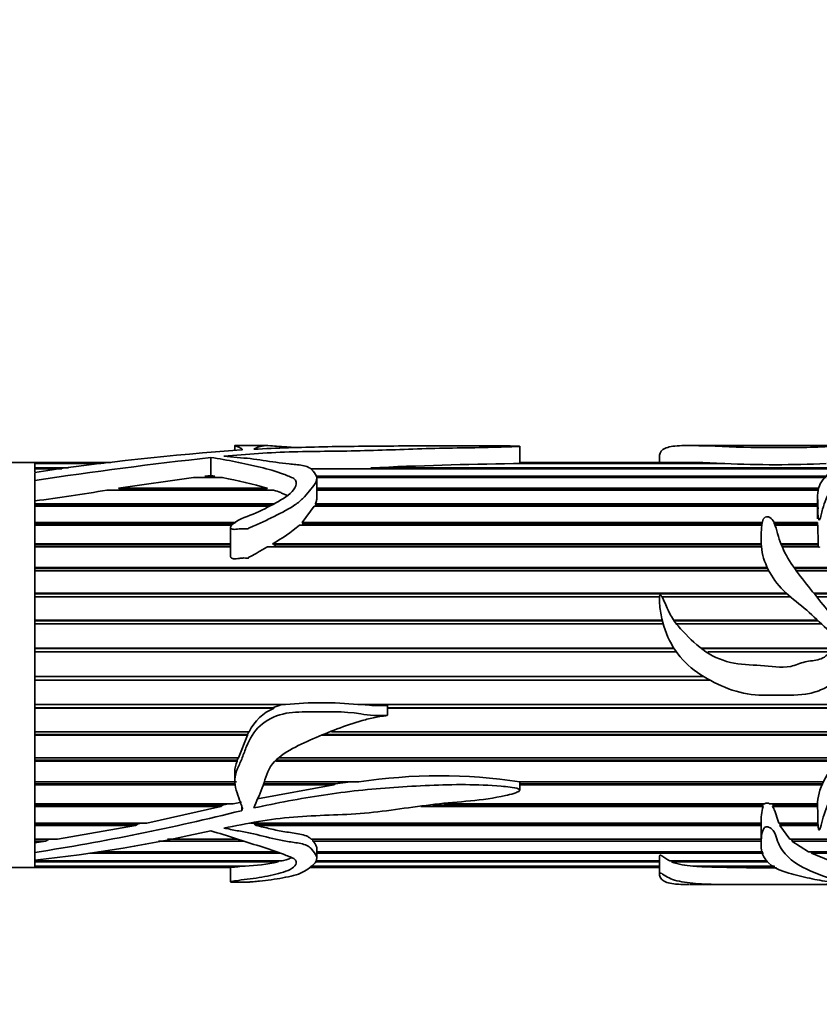
# Model space of a CAD drawing. Units: millimetres. Extents: x 0 to 1387, y 0 to 1575.
# Drawn here: x 781 to 828, y 1400 to 1458 of the extents above; entities that cross this region are included whole.
import ezdxf
from ezdxf import colors
from ezdxf.entities.mleader import LeaderData, LeaderLine
from ezdxf.math import Vec2, Vec3

# ---------------------------------------------------------------- set-up
doc = ezdxf.new("R2010")
doc.units = ezdxf.units.MM
doc.layers.add('DV4_Défaut', color=7, linetype='Continuous')
doc.layers.add('Défaut', color=7, linetype='Continuous')

# ---------------------------------------------------------------- blocks, each defined once
blk = doc.blocks.new('_DOT')
at = {"color": 0}
blk.add_line((0, 0), (-1, 0), dxfattribs=at)
at = {"color": 0, "const_width": 0.333}
blk.add_lwpolyline([(-0.1665, 0, 1), (0.1665, 0, 1)], format="xyb", close=True, dxfattribs=at)
blk = doc.blocks.new('SE3')
at = {"layer": 'DV4_Défaut', "color": 7, "linetype": 'Continuous', "lineweight": 35}
for p, q in [((793.892, 1432.854), (793.892, 1432.563)), ((795.812, 1432.862), (793.961, 1432.862)), ((810.762, 1431.813), (810.762, 1432.817)), ((824.498, 1432.862), (820.795, 1432.862)), ((830.989, 1432.862), (824.498, 1432.862)), ((792.467, 1432.149), (792.467, 1431.086)), ((819.032, 1432.261), (819.032, 1431.862)), ((782.064, 1431.862), (748.064, 1431.862)), ((782.064, 1431.862), (782.064, 1431.812)), ((786.563, 1431.862), (782.064, 1431.862)), ((782.064, 1431.331), (782.064, 1431.862)), ((782.064, 1431.812), (786.146, 1431.812)), ((782.064, 1431.812), (782.064, 1431.789)), ((782.064, 1431.789), (782.064, 1431.543)), ((785.961, 1431.789), (782.064, 1431.789)), ((782.064, 1431.543), (784.052, 1431.543)), ((782.064, 1431.543), (782.064, 1431.49)), ((801.954, 1431.543), (829.638, 1431.543)), ((802.048, 1431.49), (801.954, 1431.543)), ((822.903, 1431.789), (810.397, 1431.789)), ((810.76, 1431.812), (822.415, 1431.812)), ((810.76, 1431.789), (810.76, 1431.812)), ((820.82, 1431.862), (810.762, 1431.862)), ((822.415, 1431.812), (822.41, 1431.789)), ((782.064, 1431.49), (782.064, 1431.293)), ((783.663, 1431.49), (782.064, 1431.49)), ((782.064, 1431.272), (782.064, 1430.793)), ((787.016, 1430.332), (791.446, 1430.964)), ((793.175, 1430.964), (791.446, 1430.964)), ((792.126, 1431.046), (792.467, 1431.086)), ((792.126, 1431.046), (792.714, 1431.046)), ((792.236, 1430.964), (792.126, 1431.046)), ((792.467, 1431.086), (792.714, 1431.046)), ((792.714, 1431.046), (792.635, 1430.964)), ((798.697, 1431.046), (828.982, 1431.046)), ((828.905, 1430.964), (798.723, 1430.964)), ((829.535, 1431.49), (799.362, 1431.49)), ((782.064, 1430.793), (782.064, 1429.582)), ((782.064, 1430.119), (782.064, 1430.793)), ((798.746, 1429.717), (798.746, 1430.912)), ((796.187, 1430.222), (786.323, 1430.222)), ((787.016, 1430.332), (795.838, 1430.332)), ((787.225, 1430.23), (787.016, 1430.332)), ((787.177, 1430.222), (787.225, 1430.23)), ((787.225, 1430.23), (795.726, 1430.23)), ((795.838, 1430.332), (795.726, 1430.23)), ((795.726, 1430.23), (795.751, 1430.222)), ((798.746, 1430.332), (828.475, 1430.332)), ((798.746, 1430.23), (828.444, 1430.23)), ((828.441, 1430.222), (798.746, 1430.222)), ((828.391, 1429.854), (828.391, 1428.51)), ((782.064, 1429.582), (782.064, 1429.415)), ((782.064, 1408.822), (782.064, 1429.582)), ((782.064, 1429.415), (796.2, 1429.415)), ((782.064, 1429.415), (782.064, 1429.322)), ((782.064, 1429.322), (796.027, 1429.322)), ((782.064, 1429.279), (782.064, 1428.311)), ((795.948, 1429.279), (782.064, 1429.279)), ((797.877, 1428.311), (798.592, 1429.279)), ((828.391, 1429.279), (798.592, 1429.279)), ((798.666, 1429.415), (828.391, 1429.415)), ((798.691, 1429.322), (798.666, 1429.415)), ((798.67, 1429.279), (798.691, 1429.322)), ((798.691, 1429.322), (828.391, 1429.322)), ((782.064, 1428.311), (793.952, 1428.311)), ((782.064, 1428.311), (782.064, 1428.229)), ((782.064, 1428.229), (793.824, 1428.229)), ((782.064, 1428.152), (782.064, 1427.043)), ((793.722, 1428.152), (782.064, 1428.152)), ((793.643, 1428.015), (793.643, 1426.302)), ((825.096, 1428.152), (797.721, 1428.152)), ((797.877, 1428.311), (825.125, 1428.311)), ((797.95, 1428.229), (797.877, 1428.311)), ((797.883, 1428.152), (797.95, 1428.229)), ((797.95, 1428.229), (825.108, 1428.229)), ((825.809, 1428.311), (828.397, 1428.311)), ((825.846, 1428.229), (828.393, 1428.229)), ((828.406, 1428.152), (825.876, 1428.152)), ((828.397, 1428.311), (828.393, 1428.229)), ((828.393, 1428.229), (828.397, 1428.152)), ((828.406, 1428.152), (828.434, 1427.043)), ((782.064, 1427.043), (793.643, 1427.043)), ((782.064, 1427.043), (782.064, 1426.973)), ((782.064, 1426.973), (793.643, 1426.973)), ((782.064, 1426.864), (782.064, 1425.635)), ((793.643, 1426.864), (782.064, 1426.864)), ((825.071, 1426.864), (795.828, 1426.864)), ((796.125, 1427.043), (825.058, 1427.043)), ((796.335, 1426.973), (796.125, 1427.043)), ((796.16, 1426.864), (796.335, 1426.973)), ((796.335, 1426.973), (825.062, 1426.973)), ((826.223, 1427.043), (828.434, 1427.043)), ((826.251, 1426.973), (828.423, 1426.973)), ((828.468, 1426.864), (826.297, 1426.864)), ((828.434, 1427.043), (828.423, 1426.973)), ((828.423, 1426.973), (828.434, 1426.864)), ((782.064, 1425.635), (825.413, 1425.635)), ((782.064, 1425.635), (782.064, 1425.579)), ((782.064, 1425.579), (825.439, 1425.579)), ((782.064, 1425.439), (782.064, 1424.114)), ((825.511, 1425.439), (782.064, 1425.439)), ((826.994, 1425.635), (835.962, 1425.635)), ((827.033, 1425.579), (835.968, 1425.579)), ((835.977, 1425.439), (827.132, 1425.439)), ((782.064, 1424.114), (826.542, 1424.114)), ((782.064, 1424.114), (782.064, 1424.074)), ((782.064, 1424.074), (826.586, 1424.074)), ((828.178, 1424.114), (835.665, 1424.114)), ((828.211, 1424.074), (835.638, 1424.074)), ((782.064, 1423.906), (782.064, 1422.511)), ((819.038, 1423.906), (782.064, 1423.906)), ((826.777, 1423.906), (819.174, 1423.906)), ((835.506, 1423.906), (828.346, 1423.906)), ((782.064, 1422.511), (819.196, 1422.511)), ((782.064, 1422.511), (782.064, 1422.487)), ((782.064, 1422.487), (819.202, 1422.487)), ((782.064, 1422.295), (782.064, 1420.857)), ((819.252, 1422.295), (782.064, 1422.295)), ((819.873, 1422.511), (828.399, 1422.511)), ((819.889, 1422.487), (828.425, 1422.487)), ((828.631, 1422.295), (820.033, 1422.295)), ((782.064, 1420.857), (819.886, 1420.857)), ((782.064, 1420.857), (782.064, 1420.849)), ((782.064, 1420.849), (819.892, 1420.849)), ((782.064, 1420.636), (782.064, 1419.183)), ((820.035, 1420.636), (782.064, 1420.636)), ((821.489, 1420.857), (829.577, 1420.857)), ((821.5, 1420.849), (829.558, 1420.849)), ((829.149, 1420.636), (821.904, 1420.636)), ((782.064, 1419.183), (821.644, 1419.183)), ((782.064, 1418.97), (822.017, 1418.97)), ((782.064, 1418.97), (782.064, 1418.962)), ((782.064, 1418.962), (782.064, 1417.522)), ((822.032, 1418.962), (782.064, 1418.962)), ((782.064, 1417.522), (796.9, 1417.522)), ((796.671, 1417.522), (796.134, 1417.33)), ((801.18, 1417.522), (832.365, 1417.522)), ((782.064, 1417.33), (796.134, 1417.33)), ((782.064, 1417.33), (782.064, 1417.305)), ((782.064, 1417.305), (782.064, 1415.907)), ((796.218, 1417.305), (782.064, 1417.305)), ((796.134, 1417.33), (796.218, 1417.305)), ((802.927, 1416.883), (802.927, 1417.47)), ((802.927, 1417.33), (832.286, 1417.33)), ((832.275, 1417.305), (802.927, 1417.305)), ((782.064, 1415.907), (794.75, 1415.907)), ((794.722, 1415.907), (794.645, 1415.739)), ((799.614, 1415.907), (831.331, 1415.907)), ((782.064, 1415.739), (794.645, 1415.739)), ((782.064, 1415.739), (782.064, 1415.698)), ((782.064, 1415.698), (782.064, 1414.368)), ((794.654, 1415.698), (782.064, 1415.698)), ((794.654, 1415.698), (794.122, 1414.368)), ((794.645, 1415.739), (794.654, 1415.698)), ((831.136, 1415.698), (799.056, 1415.698)), ((799.165, 1415.739), (831.175, 1415.739)), ((782.064, 1414.368), (794.122, 1414.368)), ((782.064, 1414.228), (794.036, 1414.228)), ((782.064, 1414.228), (782.064, 1414.172)), ((782.064, 1414.172), (782.064, 1412.937)), ((794.037, 1414.172), (782.064, 1414.172)), ((794.096, 1414.368), (794.036, 1414.228)), ((794.036, 1414.228), (794.037, 1414.172)), ((829.562, 1414.172), (796.318, 1414.172)), ((796.371, 1414.228), (829.606, 1414.228)), ((796.505, 1414.368), (829.721, 1414.368)), ((793.892, 1413.52), (793.892, 1413.019)), ((782.064, 1412.937), (793.986, 1412.937)), ((795.642, 1412.937), (801.233, 1412.937)), ((800.752, 1412.937), (799.837, 1412.827)), ((810.76, 1412.937), (828.728, 1412.937)), ((810.762, 1412.448), (810.762, 1412.949)), ((782.064, 1412.827), (793.918, 1412.827)), ((782.064, 1412.827), (782.064, 1412.757)), ((782.064, 1412.757), (782.064, 1411.641)), ((793.931, 1412.757), (782.064, 1412.757)), ((799.763, 1412.757), (795.242, 1411.947)), ((799.763, 1412.757), (795.569, 1412.757)), ((795.597, 1412.827), (799.837, 1412.827)), ((799.837, 1412.827), (799.763, 1412.757)), ((810.762, 1412.827), (828.676, 1412.827)), ((828.645, 1412.757), (810.762, 1412.757)), ((794.281, 1411.748), (793.79, 1411.641)), ((782.064, 1411.641), (793.79, 1411.641)), ((782.064, 1411.563), (793.165, 1411.563)), ((782.064, 1411.563), (782.064, 1411.48)), ((782.064, 1411.48), (782.064, 1410.504)), ((793.07, 1411.48), (782.064, 1411.48)), ((793.07, 1411.48), (788.681, 1410.504)), ((793.165, 1411.563), (793.07, 1411.48)), ((793.516, 1411.641), (793.165, 1411.563)), ((825.167, 1411.48), (804.907, 1411.48)), ((805.622, 1411.563), (825.138, 1411.563)), ((806.293, 1411.641), (825.268, 1411.641)), ((825.168, 1411.641), (825.138, 1411.563)), ((825.138, 1411.563), (825.167, 1411.48)), ((825.555, 1411.641), (828.392, 1411.641)), ((825.781, 1411.563), (825.727, 1411.641)), ((825.727, 1411.48), (825.781, 1411.563)), ((828.392, 1411.48), (825.727, 1411.48)), ((825.781, 1411.563), (828.391, 1411.563)), ((782.064, 1410.504), (788.681, 1410.504)), ((782.064, 1410.461), (788.165, 1410.461)), ((782.064, 1410.461), (782.064, 1410.367)), ((782.064, 1410.367), (782.064, 1409.55)), ((788.021, 1410.367), (782.064, 1410.367)), ((788.021, 1410.367), (783.399, 1409.55)), ((788.165, 1410.461), (788.021, 1410.367)), ((788.374, 1410.504), (788.165, 1410.461)), ((794.832, 1410.504), (825.051, 1410.504)), ((795.034, 1410.461), (825.051, 1410.461)), ((795.153, 1410.367), (795.034, 1410.461)), ((825.051, 1410.367), (795.153, 1410.367)), ((825.051, 1410.504), (825.051, 1409.248)), ((826.104, 1410.504), (828.416, 1410.504)), ((826.164, 1410.367), (826.191, 1410.461)), ((826.756, 1409.55), (826.164, 1410.367)), ((828.422, 1410.367), (826.164, 1410.367)), ((826.191, 1410.461), (826.171, 1410.504)), ((826.191, 1410.461), (828.417, 1410.461)), ((782.064, 1409.55), (783.399, 1409.55)), ((782.064, 1409.541), (782.909, 1409.541)), ((782.064, 1409.541), (782.064, 1409.438)), ((782.064, 1409.438), (782.064, 1409.339)), ((782.691, 1409.438), (782.064, 1409.438)), ((782.691, 1409.438), (782.064, 1409.339)), ((782.909, 1409.541), (782.691, 1409.438)), ((782.964, 1409.55), (782.909, 1409.541)), ((794.397, 1409.438), (789.38, 1409.438)), ((789.907, 1409.541), (794.067, 1409.541)), ((789.951, 1409.55), (794.04, 1409.55)), ((798.417, 1409.55), (825.051, 1409.55)), ((798.487, 1409.541), (825.051, 1409.541)), ((798.515, 1409.438), (798.487, 1409.541)), ((825.051, 1409.438), (798.515, 1409.438)), ((826.756, 1409.55), (834.807, 1409.55)), ((826.878, 1409.438), (826.918, 1409.541)), ((834.976, 1409.438), (826.878, 1409.438)), ((827.861, 1408.796), (826.878, 1409.438)), ((826.918, 1409.541), (826.908, 1409.55)), ((826.918, 1409.541), (834.82, 1409.541)), ((782.064, 1408.762), (782.064, 1409.339)), ((782.064, 1408.762), (782.064, 1408.302)), ((785.833, 1408.796), (796.373, 1408.796)), ((798.746, 1408.408), (798.746, 1409.006)), ((798.746, 1408.796), (825.147, 1408.796)), ((827.861, 1408.796), (835.585, 1408.796)), ((828.028, 1408.712), (828.056, 1408.796)), ((782.064, 1408.318), (782.064, 1408.258)), ((782.064, 1407.862), (782.064, 1408.318)), ((782.064, 1408.258), (796.704, 1408.258)), ((782.064, 1408.203), (782.064, 1407.945)), ((796.457, 1408.203), (782.064, 1408.203)), ((796.598, 1408.712), (785.315, 1408.712)), ((796.523, 1408.258), (796.457, 1408.203)), ((819.032, 1408.203), (798.661, 1408.203)), ((798.686, 1408.258), (819.032, 1408.258)), ((825.189, 1408.712), (798.746, 1408.712)), ((819.032, 1408.514), (819.032, 1407.463)), ((819.641, 1408.258), (825.416, 1408.258)), ((819.756, 1408.203), (819.763, 1408.258)), ((825.443, 1408.203), (819.756, 1408.203)), ((835.767, 1408.712), (828.028, 1408.712)), ((829.146, 1408.258), (828.028, 1408.712)), ((772.064, 1407.862), (782.064, 1407.862)), ((782.064, 1407.945), (794.499, 1407.945)), ((782.064, 1407.945), (782.064, 1407.921)), ((782.064, 1407.921), (782.064, 1407.862)), ((794.171, 1407.921), (782.064, 1407.921)), ((782.064, 1407.862), (793.643, 1407.862)), ((793.643, 1407.873), (793.643, 1407.016)), ((794.218, 1407.945), (794.171, 1407.921)), ((798.313, 1407.862), (819.032, 1407.862)), ((819.032, 1407.921), (798.383, 1407.921)), ((798.411, 1407.945), (819.032, 1407.945)), ((821.001, 1407.945), (825.82, 1407.945)), ((821.248, 1407.921), (821.251, 1407.945)), ((825.86, 1407.921), (821.248, 1407.921)), ((820.807, 1406.862), (824.498, 1406.862)), ((824.498, 1406.862), (830.969, 1406.862))]:
    blk.add_line(p, q, dxfattribs=at)
at = {"layer": 'DV4_Défaut', "color": 7, "linetype": 'Continuous', "lineweight": 18}
blk.add_line((794.281, 1411.237), (794.281, 1411.554), dxfattribs=at)
at = {"layer": 'DV4_Défaut', "color": 7, "linetype": 'Continuous', "lineweight": 35}
for centre, radius, start, end in [((805.032, 1276.542), 156.426, 93.94109, 98.44335), ((819.987, 1180.534), 253.115, 96.24189, 98.61675), ((814.306, 1153.318), 278.499, 90.80412, 92.54203), ((820.717, 1401.111), 30.748, 86.83418, 89.8895), ((825.905, 1500.028), 68.305, 267.48114, 272.51886), ((787.176, 1399.76), 31.775, 74.18248, 79.11752), ((799.414, 1371.734), 59.756, 90.04974, 90.97523), ((769.675, 1526.48), 97.687, 277.28626, 279.81255), ((791.613, 1435.233), 9.351, 298.85029, 310.77711), ((799.04, 1396.707), 20.924, 84.1306, 95.8694), ((797.264, 1414.737), 2.773, 112.16888, 155.04418), ((795.584, 1413.49), 1.69, 156.19001, 179.10089), ((806.01, 1381.861), 31.441, 81.30898, 98.73957), ((760.667, 1545.783), 138.682, 278.8756, 284.02724), ((828.21, 1410.626), 3.161, 164.3163, 182.21229), ((772.325, 1498.53), 90.752, 276.1609, 282.82346), ((793.767, 1421.063), 13.139, 273.19353, 281.81527), ((821.37, 1412.863), 4.931, 250.88722, 265.70077), ((825.62, 1546.929), 139.076, 268.19849, 270.13806)]:
    blk.add_arc(centre, radius, start, end, dxfattribs=at)
for points, knots in [([(793.246, 1432.227), (794.598, 1432.355), (795.972, 1432.447), (798.765, 1432.524), (800.183, 1432.52), (802.974, 1432.594), (804.352, 1432.654), (806.439, 1432.706), (807.142, 1432.715), (808.539, 1432.74), (809.233, 1432.758), (810.081, 1432.784), (810.25, 1432.789), (810.496, 1432.799), (810.578, 1432.802), (810.693, 1432.808), (810.733, 1432.811), (810.774, 1432.818), (810.739, 1432.821), (810.548, 1432.83), (810.365, 1432.831), (810.016, 1432.835), (809.839, 1432.836), (808.959, 1432.842), (808.252, 1432.843), (806.128, 1432.844), (804.718, 1432.84), (801.913, 1432.824), (800.519, 1432.812), (797.756, 1432.754), (796.385, 1432.71), (795.021, 1432.639)], [0, 0, 0, 0, 0.125, 0.125, 0.25, 0.25, 0.375, 0.375, 0.4375, 0.4375, 0.5, 0.5, 0.515625, 0.515625, 0.523438, 0.523438, 0.527344, 0.527344, 0.53125, 0.53125, 0.546875, 0.546875, 0.5625, 0.5625, 0.625, 0.625, 0.75, 0.75, 0.875, 0.875, 1, 1, 1, 1]), ([(793.936, 1432.862), (793.913, 1432.862), (793.898, 1432.86), (793.883, 1432.851), (793.927, 1432.837), (794.037, 1432.796), (794.108, 1432.769), (794.214, 1432.718), (794.25, 1432.7), (794.313, 1432.658), (794.359, 1432.636), (794.338, 1432.611)], [0, 0, 0, 0, 0.125801, 0.125801, 0.4172, 0.4172, 0.7086, 0.7086, 0.8543, 0.8543, 1, 1, 1, 1]), ([(795.021, 1432.639), (795.162, 1432.732), (795.364, 1432.794), (795.679, 1432.864), (795.75, 1432.869), (796.273, 1432.829), (796.71, 1432.795), (797.252, 1432.752), (797.359, 1432.744), (797.467, 1432.735)], [0, 0, 0, 0, 0.308633, 0.308633, 0.617267, 0.617267, 0.9259, 0.9259, 1, 1, 1, 1]), ([(819.032, 1432.262), (819.032, 1432.273), (819.033, 1432.284), (819.055, 1432.469), (819.165, 1432.602), (819.554, 1432.784), (819.843, 1432.832), (820.587, 1432.87), (821.054, 1432.862), (822.564, 1432.816), (823.704, 1432.75), (825.462, 1432.734), (826.055, 1432.74), (827.243, 1432.739), (827.833, 1432.745), (828.687, 1432.782), (828.96, 1432.798), (829.466, 1432.827), (829.706, 1432.839), (830.229, 1432.854), (830.505, 1432.858), (830.881, 1432.862), (830.998, 1432.862), (831.217, 1432.86), (831.35, 1432.858), (831.649, 1432.859), (831.742, 1432.862), (831.87, 1432.862), (831.917, 1432.859), (832.1, 1432.845), (832.35, 1432.832), (832.539, 1432.776), (832.509, 1432.734), (832.35, 1432.636), (832.211, 1432.58), (831.75, 1432.398), (831.371, 1432.253), (830.716, 1432.036), (830.472, 1431.967), (830.028, 1431.805), (829.833, 1431.71), (829.285, 1431.391), (828.938, 1431.141), (828.472, 1430.528), (828.376, 1430.158), (828.402, 1429.556), (828.423, 1429.346), (828.418, 1429.019), (828.414, 1428.908), (828.421, 1428.738), (828.425, 1428.681), (828.44, 1428.567), (828.44, 1428.506), (828.491, 1428.428), (828.522, 1428.473), (828.544, 1428.529), (828.553, 1428.557), (828.579, 1428.642), (828.593, 1428.698), (828.636, 1428.866), (828.663, 1428.977), (828.75, 1429.301), (828.813, 1429.508), (829.067, 1430.097), (829.325, 1430.441), (829.705, 1430.909), (829.853, 1431.052), (830.202, 1431.211), (830.33, 1431.255), (830.559, 1431.36), (830.664, 1431.417), (830.928, 1431.494), (831.086, 1431.516), (831.376, 1431.576), (831.502, 1431.617), (831.71, 1431.666), (831.787, 1431.678), (831.924, 1431.711), (831.97, 1431.741), (832.164, 1431.8), (832.371, 1431.79), (832.53, 1431.864), (832.571, 1431.893), (832.717, 1431.923), (832.801, 1431.93), (832.946, 1431.961), (832.98, 1431.991), (833.037, 1432.047), (833.085, 1432.071), (833.264, 1432.135), (833.392, 1432.174), (833.573, 1432.264), (833.652, 1432.309), (834.017, 1432.527), (834.082, 1432.674), (834.091, 1432.802), (834.034, 1432.831), (833.926, 1432.855), (833.897, 1432.86), (833.843, 1432.862), (833.83, 1432.862), (833.815, 1432.862)], [0, 0, 0, 0, 0.002635, 0.002635, 0.04636, 0.04636, 0.090086, 0.090086, 0.133811, 0.133811, 0.221262, 0.221262, 0.264988, 0.264988, 0.308713, 0.308713, 0.330576, 0.330576, 0.352439, 0.352439, 0.374301, 0.374301, 0.385233, 0.385233, 0.396164, 0.396164, 0.407096, 0.407096, 0.418027, 0.418027, 0.43989, 0.43989, 0.461752, 0.461752, 0.483615, 0.483615, 0.527341, 0.527341, 0.549203, 0.549203, 0.571066, 0.571066, 0.614791, 0.614791, 0.658517, 0.658517, 0.68038, 0.68038, 0.691311, 0.691311, 0.696777, 0.696777, 0.702242, 0.702242, 0.704975, 0.704975, 0.707708, 0.707708, 0.713174, 0.713174, 0.724105, 0.724105, 0.745968, 0.745968, 0.789693, 0.789693, 0.811556, 0.811556, 0.822487, 0.822487, 0.833419, 0.833419, 0.84435, 0.84435, 0.855281, 0.855281, 0.860747, 0.860747, 0.866213, 0.866213, 0.877144, 0.877144, 0.88261, 0.88261, 0.888076, 0.888076, 0.893541, 0.893541, 0.899007, 0.899007, 0.909938, 0.909938, 0.92087, 0.92087, 0.964595, 0.964595, 0.986458, 0.986458, 0.997389, 0.997389, 1, 1, 1, 1]), ([(792.467, 1432.149), (792.971, 1432.079), (793.457, 1431.991), (794.425, 1431.798), (794.91, 1431.696), (795.865, 1431.464), (796.335, 1431.334), (796.878, 1431.129), (796.984, 1431.086), (797.201, 1431.001), (797.31, 1430.956), (797.559, 1430.786), (797.565, 1430.62), (797.379, 1430.158), (797.042, 1429.868), (796.214, 1429.404), (795.786, 1429.172), (794.886, 1428.738), (794.357, 1428.602), (793.847, 1428.271), (793.745, 1428.199), (793.647, 1428.061), (793.627, 1428), (793.707, 1427.911), (793.784, 1427.899), (793.989, 1427.894), (794.126, 1427.917), (794.399, 1427.938), (794.537, 1427.925), (794.691, 1427.918), (794.682, 1427.927), (794.674, 1427.954), (794.697, 1427.962), (794.742, 1427.983), (794.774, 1427.994), (794.867, 1428.03), (794.929, 1428.055), (795.112, 1428.132), (795.232, 1428.185), (795.589, 1428.349), (795.822, 1428.462), (796.513, 1428.803), (796.975, 1429.032), (797.574, 1429.424), (797.758, 1429.561), (798.058, 1429.859), (798.178, 1430.018), (798.435, 1430.317), (798.561, 1430.462), (798.734, 1430.759), (798.77, 1430.91), (798.675, 1431.186), (798.574, 1431.312), (798.399, 1431.485), (798.332, 1431.539), (798.143, 1431.627), (798.022, 1431.657), (797.644, 1431.725), (797.377, 1431.749), (796.847, 1431.802), (796.586, 1431.833), (795.818, 1431.939), (795.323, 1432.023), (794.554, 1432.113), (794.287, 1432.131), (793.762, 1432.175), (793.515, 1432.212), (793.246, 1432.227)], [0, 0, 0, 0, 0.0625, 0.0625, 0.125, 0.125, 0.1875, 0.1875, 0.203125, 0.203125, 0.21875, 0.21875, 0.25, 0.25, 0.3125, 0.3125, 0.375, 0.375, 0.4375, 0.4375, 0.453125, 0.453125, 0.460937, 0.460937, 0.46875, 0.46875, 0.484375, 0.484375, 0.5, 0.5, 0.501953, 0.501953, 0.503906, 0.503906, 0.507812, 0.507812, 0.515625, 0.515625, 0.53125, 0.53125, 0.5625, 0.5625, 0.625, 0.625, 0.65625, 0.65625, 0.6875, 0.6875, 0.71875, 0.71875, 0.75, 0.75, 0.78125, 0.78125, 0.796875, 0.796875, 0.8125, 0.8125, 0.84375, 0.84375, 0.875, 0.875, 0.9375, 0.9375, 0.96875, 0.96875, 1, 1, 1, 1]), ([(794.338, 1432.611), (794.337, 1432.609), (794.334, 1432.607), (794.329, 1432.606), (794.325, 1432.604), (794.319, 1432.603), (794.312, 1432.601), (794.305, 1432.6), (794.297, 1432.599), (794.289, 1432.598), (794.286, 1432.598), (794.284, 1432.598), (794.281, 1432.598)], [0, 0, 0, 0, 0.30568, 0.30568, 0.30568, 0.611595, 0.611595, 0.611595, 0.913829, 0.913829, 0.913829, 1, 1, 1, 1]), ([(796.187, 1430.222), (796.33, 1430.174), (796.472, 1430.124), (796.679, 1430.042), (796.747, 1430.014), (796.878, 1429.958), (796.94, 1429.929), (797.004, 1429.901)], [0, 0, 0, 0, 0.507292, 0.507292, 0.760938, 0.760938, 1, 1, 1, 1]), ([(834.031, 1420.814), (834.449, 1421.067), (834.867, 1421.316), (835.698, 1421.825), (836.116, 1422.077), (836.873, 1422.675), (837.222, 1423.037), (837.55, 1423.93), (837.545, 1424.404), (837.516, 1425.308), (837.515, 1425.753), (837.437, 1426.391), (837.391, 1426.602), (837.22, 1426.988), (837.086, 1427.161), (836.618, 1427.626), (836.23, 1427.868), (835.544, 1428.406), (835.259, 1428.712), (834.497, 1429.139), (834.014, 1429.243), (833.304, 1429.38), (833.067, 1429.424), (832.606, 1429.54), (832.387, 1429.619), (831.941, 1429.762), (831.712, 1429.821), (831.35, 1429.869), (831.226, 1429.879), (831.037, 1429.888), (830.972, 1429.889), (830.876, 1429.888), (830.844, 1429.887), (830.797, 1429.883), (830.78, 1429.881), (830.75, 1429.872), (830.758, 1429.859), (830.885, 1429.809), (831.008, 1429.775), (831.237, 1429.689), (831.35, 1429.644), (831.689, 1429.506), (831.913, 1429.41), (832.587, 1429.12), (833.049, 1428.936), (833.934, 1428.508), (834.342, 1428.252), (835.379, 1427.323), (835.894, 1426.495), (836.009, 1425.074), (835.942, 1424.555), (835.536, 1423.909), (835.339, 1423.729), (834.895, 1423.444), (834.654, 1423.331), (833.95, 1422.962), (833.513, 1422.659), (832.56, 1422.183), (832.057, 1421.981), (831.273, 1421.855), (831.006, 1421.836), (830.474, 1421.913), (830.239, 1422.057), (829.805, 1422.37), (829.582, 1422.518), (829.178, 1422.866), (829.003, 1423.072), (828.509, 1423.694), (828.185, 1424.105), (827.531, 1424.908), (827.213, 1425.309), (826.651, 1426.143), (826.416, 1426.565), (826.155, 1427.211), (826.084, 1427.428), (825.967, 1427.854), (825.918, 1428.065), (825.789, 1428.359), (825.737, 1428.457), (825.564, 1428.615), (825.403, 1428.683), (825.184, 1428.558), (825.159, 1428.444), (825.106, 1428.241), (825.092, 1428.136), (825.04, 1427.608), (825.027, 1427.159), (825.214, 1425.785), (825.747, 1424.853), (826.912, 1423.771), (827.349, 1423.456), (828.159, 1422.754), (828.535, 1422.366), (829.151, 1421.839), (829.364, 1421.672), (829.708, 1421.45), (829.829, 1421.386), (830.002, 1421.277), (830.079, 1421.241), (830.088, 1421.102), (830.008, 1421.06), (829.71, 1420.892), (829.439, 1420.817), (829.086, 1420.599), (828.988, 1420.493), (828.778, 1420.304), (828.651, 1420.243), (828.233, 1420.12), (827.936, 1420.109), (827.364, 1419.977), (827.088, 1419.844), (826.228, 1419.664), (825.624, 1419.791), (824.423, 1419.873), (823.819, 1419.882), (822.641, 1420.149), (822.087, 1420.416), (821.109, 1421.134), (820.684, 1421.568), (820.079, 1422.236), (819.887, 1422.468), (819.599, 1422.983), (819.481, 1423.253), (819.302, 1423.653), (819.245, 1423.787), (819.152, 1423.943), (819.135, 1423.976), (819.076, 1424.026), (819.049, 1423.977), (819.031, 1423.867), (819.031, 1423.793), (819.038, 1423.421), (819.075, 1423.123), (819.239, 1422.232), (819.437, 1421.646), (820.037, 1420.57), (820.435, 1420.087), (821.393, 1419.301), (821.934, 1418.994), (823.042, 1418.465), (823.636, 1418.255), (824.842, 1418.053), (825.456, 1418.066), (826.684, 1418.094), (827.304, 1418.044), (828.21, 1418.241), (828.509, 1418.346), (829.058, 1418.616), (829.31, 1418.792), (829.813, 1419.145), (830.078, 1419.297), (830.616, 1419.59), (830.881, 1419.751), (831.214, 1420.072), (831.35, 1420.188), (831.651, 1420.125), (831.746, 1419.976), (831.873, 1419.698), (831.921, 1419.552), (832.045, 1419.272), (832.129, 1419.146), (832.314, 1418.904), (832.398, 1418.779), (832.49, 1418.491), (832.506, 1418.339), (832.491, 1417.883), (832.406, 1417.592), (832.037, 1416.781), (831.688, 1416.301), (831.098, 1415.65), (830.886, 1415.447), (830.431, 1415.071), (830.201, 1414.887), (829.602, 1414.268), (829.263, 1413.808), (828.67, 1412.89), (828.473, 1412.395), (828.383, 1411.68), (828.39, 1411.445), (828.418, 1410.989), (828.417, 1410.769), (828.416, 1410.449), (828.42, 1410.344), (828.439, 1410.217), (828.444, 1410.191), (828.457, 1410.141), (828.452, 1410.105), (828.505, 1410.091), (828.514, 1410.111), (828.528, 1410.134), (828.533, 1410.147), (828.548, 1410.183), (828.557, 1410.208), (828.629, 1410.431), (828.675, 1410.64), (828.853, 1411.282), (829.04, 1411.724), (829.509, 1412.62), (829.696, 1413.141), (830.27, 1413.566), (830.389, 1413.648), (830.6, 1413.837), (830.704, 1413.934), (830.955, 1414.066), (831.097, 1414.106), (831.363, 1414.218), (831.481, 1414.295), (831.731, 1414.431), (831.873, 1414.472), (832.078, 1414.676), (832.243, 1414.684), (832.444, 1414.767), (832.491, 1414.825), (832.583, 1414.942), (832.645, 1414.978), (832.782, 1415.029), (832.855, 1415.049), (832.969, 1415.136), (832.988, 1415.207), (833.066, 1415.399), (833.187, 1415.492), (833.398, 1415.692), (833.479, 1415.811), (833.699, 1416.188), (833.825, 1416.448), (833.993, 1417.001), (834.029, 1417.298), (834.077, 1417.888), (834.099, 1418.184), (834.067, 1418.776), (833.998, 1419.072), (833.905, 1419.517), (833.88, 1419.668), (833.794, 1419.958), (833.71, 1420.092), (833.617, 1420.219)], [0, 0, 0, 0, 0.015625, 0.015625, 0.03125, 0.03125, 0.046875, 0.046875, 0.0625, 0.0625, 0.078125, 0.078125, 0.085937, 0.085937, 0.09375, 0.09375, 0.109375, 0.109375, 0.125, 0.125, 0.140625, 0.140625, 0.148437, 0.148437, 0.15625, 0.15625, 0.164062, 0.164062, 0.167969, 0.167969, 0.169922, 0.169922, 0.170898, 0.170898, 0.171387, 0.171387, 0.171875, 0.171875, 0.175781, 0.175781, 0.179687, 0.179687, 0.1875, 0.1875, 0.203125, 0.203125, 0.21875, 0.21875, 0.25, 0.25, 0.265625, 0.265625, 0.273437, 0.273437, 0.28125, 0.28125, 0.296875, 0.296875, 0.3125, 0.3125, 0.320312, 0.320312, 0.328125, 0.328125, 0.335937, 0.335937, 0.34375, 0.34375, 0.359375, 0.359375, 0.375, 0.375, 0.390625, 0.390625, 0.398438, 0.398438, 0.40625, 0.40625, 0.410156, 0.410156, 0.414063, 0.414063, 0.417969, 0.417969, 0.421875, 0.421875, 0.4375, 0.4375, 0.46875, 0.46875, 0.484375, 0.484375, 0.5, 0.5, 0.507813, 0.507813, 0.511719, 0.511719, 0.513672, 0.513672, 0.515625, 0.515625, 0.523438, 0.523438, 0.527344, 0.527344, 0.53125, 0.53125, 0.539063, 0.539063, 0.546875, 0.546875, 0.5625, 0.5625, 0.578125, 0.578125, 0.59375, 0.59375, 0.609375, 0.609375, 0.617188, 0.617188, 0.625, 0.625, 0.628906, 0.628906, 0.629883, 0.629883, 0.630859, 0.630859, 0.632813, 0.632813, 0.640625, 0.640625, 0.65625, 0.65625, 0.671875, 0.671875, 0.6875, 0.6875, 0.703125, 0.703125, 0.71875, 0.71875, 0.734375, 0.734375, 0.742188, 0.742188, 0.75, 0.75, 0.757813, 0.757813, 0.765625, 0.765625, 0.769531, 0.769531, 0.773438, 0.773438, 0.777344, 0.777344, 0.78125, 0.78125, 0.785156, 0.785156, 0.789063, 0.789063, 0.796875, 0.796875, 0.8125, 0.8125, 0.820313, 0.820313, 0.828125, 0.828125, 0.84375, 0.84375, 0.859375, 0.859375, 0.867188, 0.867188, 0.875, 0.875, 0.878906, 0.878906, 0.879883, 0.879883, 0.880859, 0.880859, 0.881348, 0.881348, 0.881836, 0.881836, 0.882813, 0.882813, 0.890625, 0.890625, 0.90625, 0.90625, 0.921875, 0.921875, 0.925781, 0.925781, 0.929688, 0.929688, 0.933594, 0.933594, 0.9375, 0.9375, 0.941406, 0.941406, 0.945313, 0.945313, 0.947266, 0.947266, 0.949219, 0.949219, 0.951172, 0.951172, 0.953125, 0.953125, 0.957031, 0.957031, 0.960938, 0.960938, 0.96875, 0.96875, 0.976563, 0.976563, 0.984375, 0.984375, 0.992188, 0.992188, 0.996094, 0.996094, 1, 1, 1, 1]), ([(798.666, 1429.415), (798.701, 1429.487), (798.726, 1429.559), (798.743, 1429.66), (798.746, 1429.689), (798.746, 1429.718)], [0, 0, 0, 0, 0.71123, 0.71123, 1, 1, 1, 1]), ([(793.643, 1426.302), (793.643, 1426.293), (793.644, 1426.284), (793.646, 1426.275), (793.649, 1426.26), (793.655, 1426.245), (793.664, 1426.231), (793.672, 1426.217), (793.684, 1426.205), (793.698, 1426.195), (793.711, 1426.185), (793.726, 1426.177), (793.742, 1426.171), (793.766, 1426.162), (793.793, 1426.157), (793.819, 1426.154), (793.928, 1426.144), (794.039, 1426.164), (794.149, 1426.178), (794.243, 1426.19), (794.339, 1426.2), (794.435, 1426.2), (794.494, 1426.2), (794.552, 1426.194), (794.61, 1426.187), (794.625, 1426.185), (794.639, 1426.183), (794.654, 1426.182), (794.661, 1426.181), (794.668, 1426.18), (794.676, 1426.18), (794.679, 1426.18), (794.683, 1426.18), (794.687, 1426.18), (794.689, 1426.18), (794.69, 1426.18), (794.692, 1426.181), (794.693, 1426.181), (794.693, 1426.181), (794.694, 1426.182), (794.694, 1426.182), (794.694, 1426.182), (794.694, 1426.182), (794.695, 1426.183), (794.695, 1426.183), (794.695, 1426.183), (794.695, 1426.183), (794.695, 1426.184), (794.695, 1426.184), (794.695, 1426.184), (794.695, 1426.185), (794.695, 1426.185), (794.694, 1426.186), (794.693, 1426.187), (794.693, 1426.188), (794.689, 1426.192), (794.685, 1426.195), (794.682, 1426.2), (794.681, 1426.201), (794.68, 1426.203), (794.679, 1426.205), (794.678, 1426.207), (794.678, 1426.209), (794.678, 1426.21), (794.678, 1426.212), (794.678, 1426.214), (794.679, 1426.216), (794.68, 1426.218), (794.682, 1426.22), (794.684, 1426.223), (794.689, 1426.229), (794.697, 1426.234), (794.705, 1426.239), (794.741, 1426.261), (794.781, 1426.278), (794.819, 1426.297), (794.972, 1426.373), (795.121, 1426.454), (795.268, 1426.537), (795.457, 1426.644), (795.643, 1426.754), (795.828, 1426.864)], [0, 0, 0, 0, 0.012395, 0.012395, 0.012395, 0.033278, 0.033278, 0.033278, 0.054252, 0.054252, 0.054252, 0.074129, 0.074129, 0.074129, 0.104207, 0.104207, 0.104207, 0.231832, 0.231832, 0.231832, 0.342519, 0.342519, 0.342519, 0.410346, 0.410346, 0.410346, 0.427217, 0.427217, 0.427217, 0.435657, 0.435657, 0.435657, 0.439885, 0.439885, 0.439885, 0.442015, 0.442015, 0.442015, 0.442629, 0.442629, 0.442629, 0.443061, 0.443061, 0.443061, 0.443421, 0.443421, 0.443421, 0.443779, 0.443779, 0.443779, 0.44432, 0.44432, 0.44432, 0.445787, 0.445787, 0.445787, 0.452444, 0.452444, 0.452444, 0.455293, 0.455293, 0.455293, 0.457686, 0.457686, 0.457686, 0.460098, 0.460098, 0.460098, 0.463721, 0.463721, 0.463721, 0.474972, 0.474972, 0.474972, 0.526763, 0.526763, 0.526763, 0.733333, 0.733333, 0.733333, 1, 1, 1, 1]), ([(828.468, 1426.864), (828.469, 1426.86), (828.471, 1426.855), (828.473, 1426.851), (828.475, 1426.847), (828.478, 1426.843), (828.481, 1426.839), (828.482, 1426.838), (828.484, 1426.837), (828.486, 1426.836), (828.486, 1426.835), (828.487, 1426.835), (828.488, 1426.834), (828.489, 1426.834), (828.491, 1426.834), (828.492, 1426.834), (828.493, 1426.834), (828.494, 1426.834), (828.494, 1426.834), (828.496, 1426.835), (828.497, 1426.835), (828.498, 1426.836), (828.5, 1426.838), (828.502, 1426.84), (828.504, 1426.842), (828.51, 1426.849), (828.513, 1426.856), (828.517, 1426.864)], [0, 0, 0, 0, 0.181699, 0.181699, 0.181699, 0.355619, 0.355619, 0.355619, 0.427235, 0.427235, 0.427235, 0.462137, 0.462137, 0.462137, 0.497619, 0.497619, 0.497619, 0.528112, 0.528112, 0.528112, 0.57216, 0.57216, 0.57216, 0.67899, 0.67899, 0.67899, 1, 1, 1, 1]), ([(802.927, 1417.47), (802.927, 1417.47), (802.927, 1417.47), (802.927, 1417.47), (802.927, 1417.47), (802.927, 1417.47), (802.927, 1417.47), (802.927, 1417.47), (802.927, 1417.47), (802.927, 1417.47), (802.927, 1417.471), (802.927, 1417.471), (802.927, 1417.471), (802.926, 1417.471), (802.925, 1417.471), (802.924, 1417.471), (802.92, 1417.472), (802.917, 1417.472), (802.913, 1417.472), (802.899, 1417.472), (802.885, 1417.472), (802.871, 1417.472), (802.814, 1417.47), (802.757, 1417.467), (802.7, 1417.465), (802.514, 1417.458), (802.327, 1417.453), (802.141, 1417.46), (801.965, 1417.468), (801.788, 1417.488), (801.613, 1417.513)], [0, 0, 0, 0, 0.000095, 0.000095, 0.000095, 0.000194, 0.000194, 0.000194, 0.000372, 0.000372, 0.000372, 0.000861, 0.000861, 0.000861, 0.00291, 0.00291, 0.00291, 0.011034, 0.011034, 0.011034, 0.043448, 0.043448, 0.043448, 0.173011, 0.173011, 0.173011, 0.596669, 0.596669, 0.596669, 1, 1, 1, 1]), ([(795.021, 1411.397), (795.162, 1411.781), (795.364, 1412.166), (795.679, 1412.992), (795.75, 1413.45), (796.273, 1414.268), (796.71, 1414.558), (797.585, 1415.072), (798.048, 1415.291), (799.473, 1415.897), (800.434, 1416.291), (801.688, 1416.642), (801.94, 1416.703), (802.323, 1416.781), (802.451, 1416.804), (802.645, 1416.835), (802.709, 1416.845), (802.806, 1416.86), (802.838, 1416.865), (802.886, 1416.873), (802.903, 1416.876), (802.934, 1416.884), (802.905, 1416.886), (802.631, 1416.881), (802.373, 1416.863), (801.859, 1416.887), (801.604, 1416.926), (800.327, 1417.14), (799.295, 1417.086), (797.751, 1417.083), (797.234, 1417.086), (796.243, 1416.832), (795.765, 1416.599), (795.013, 1415.93), (794.771, 1415.483), (794.498, 1414.816), (794.418, 1414.593), (794.251, 1414.154), (794.152, 1413.943), (793.972, 1413.519), (793.904, 1413.303), (793.883, 1412.868), (793.927, 1412.654), (794.037, 1412.247), (794.108, 1412.051), (794.214, 1411.762), (794.25, 1411.667), (794.313, 1411.477), (794.359, 1411.382), (794.338, 1411.286)], [0, 0, 0, 0, 0.0625, 0.0625, 0.125, 0.125, 0.1875, 0.1875, 0.25, 0.25, 0.375, 0.375, 0.40625, 0.40625, 0.421875, 0.421875, 0.429688, 0.429688, 0.433594, 0.433594, 0.435547, 0.435547, 0.4375, 0.4375, 0.46875, 0.46875, 0.5, 0.5, 0.625, 0.625, 0.6875, 0.6875, 0.75, 0.75, 0.8125, 0.8125, 0.84375, 0.84375, 0.875, 0.875, 0.90625, 0.90625, 0.9375, 0.9375, 0.96875, 0.96875, 0.984375, 0.984375, 1, 1, 1, 1]), ([(793.246, 1410.204), (794.598, 1410.482), (795.972, 1410.743), (798.765, 1410.976), (800.183, 1410.965), (802.974, 1411.218), (804.352, 1411.451), (806.439, 1411.699), (807.142, 1411.746), (808.539, 1411.886), (809.233, 1411.984), (810.081, 1412.169), (810.25, 1412.209), (810.496, 1412.285), (810.578, 1412.312), (810.693, 1412.369), (810.733, 1412.39), (810.774, 1412.456), (810.739, 1412.493), (810.548, 1412.589), (810.365, 1412.606), (810.016, 1412.654), (809.839, 1412.672), (808.959, 1412.749), (808.252, 1412.774), (806.128, 1412.787), (804.718, 1412.711), (801.913, 1412.518), (800.519, 1412.373), (797.756, 1411.954), (796.385, 1411.689), (795.021, 1411.397)], [0, 0, 0, 0, 0.125, 0.125, 0.25, 0.25, 0.375, 0.375, 0.4375, 0.4375, 0.5, 0.5, 0.515625, 0.515625, 0.523438, 0.523438, 0.527344, 0.527344, 0.53125, 0.53125, 0.546875, 0.546875, 0.5625, 0.5625, 0.625, 0.625, 0.75, 0.75, 0.875, 0.875, 1, 1, 1, 1]), ([(825.555, 1411.641), (825.513, 1411.664), (825.463, 1411.683), (825.383, 1411.687), (825.356, 1411.684), (825.307, 1411.668), (825.286, 1411.656), (825.268, 1411.641)], [0, 0, 0, 0, 0.5, 0.5, 0.75, 0.75, 1, 1, 1, 1]), ([(794.338, 1411.286), (794.337, 1411.279), (794.334, 1411.272), (794.329, 1411.266), (794.325, 1411.26), (794.319, 1411.254), (794.312, 1411.25), (794.305, 1411.245), (794.297, 1411.242), (794.289, 1411.239), (794.286, 1411.238), (794.284, 1411.238), (794.281, 1411.237)], [0, 0, 0, 0, 0.30568, 0.30568, 0.30568, 0.611595, 0.611595, 0.611595, 0.913829, 0.913829, 0.913829, 1, 1, 1, 1]), ([(834.031, 1406.897), (834.45, 1406.915), (834.871, 1406.941), (835.706, 1407.009), (836.125, 1407.049), (836.884, 1407.168), (837.233, 1407.251), (837.552, 1407.513), (837.545, 1407.68), (837.514, 1408.06), (837.515, 1408.277), (837.431, 1408.635), (837.382, 1408.762), (837.202, 1409.005), (837.063, 1409.122), (836.586, 1409.446), (836.195, 1409.632), (835.512, 1410.083), (835.225, 1410.363), (834.445, 1410.768), (833.956, 1410.873), (833.243, 1411.02), (833.005, 1411.068), (832.545, 1411.202), (832.326, 1411.296), (831.876, 1411.457), (831.644, 1411.522), (831.276, 1411.572), (831.151, 1411.582), (830.959, 1411.588), (830.894, 1411.589), (830.798, 1411.581), (830.735, 1411.573), (830.781, 1411.535), (830.815, 1411.528), (831.322, 1411.334), (831.761, 1411.106), (832.665, 1410.698), (833.13, 1410.515), (834.013, 1410.11), (834.415, 1409.879), (835.436, 1409.132), (835.935, 1408.576), (835.998, 1407.892), (835.91, 1407.686), (835.295, 1407.406), (834.767, 1407.35), (833.836, 1407.216), (833.392, 1407.149), (832.427, 1407.059), (831.915, 1407.029), (831.124, 1407.014), (830.848, 1407.013), (830.329, 1407.034), (830.112, 1407.064), (829.677, 1407.124), (829.455, 1407.155), (829.068, 1407.242), (828.9, 1407.295), (828.086, 1407.592), (827.383, 1407.894), (826.568, 1408.55), (826.344, 1408.801), (826.102, 1409.241), (826.042, 1409.398), (825.927, 1409.724), (825.876, 1409.897), (825.702, 1410.141), (825.621, 1410.225), (825.43, 1410.282), (825.351, 1410.284), (825.24, 1410.228), (825.209, 1410.183), (825.091, 1409.969), (825.082, 1409.789), (825.041, 1409.285), (825.032, 1408.971), (825.292, 1408.149), (825.885, 1407.767), (827.091, 1407.415), (827.529, 1407.322), (828.328, 1407.145), (828.709, 1407.069), (829.344, 1406.99), (829.568, 1406.969), (829.865, 1406.948), (829.925, 1406.945), (830.038, 1406.936), (830.107, 1406.929), (830.036, 1406.918), (829.968, 1406.915), (829.846, 1406.909), (829.782, 1406.907), (829.465, 1406.896), (829.203, 1406.888), (828.895, 1406.873), (828.791, 1406.869), (828.531, 1406.866), (828.384, 1406.865), (827.95, 1406.864), (827.658, 1406.863), (827.092, 1406.861), (826.809, 1406.862), (826.222, 1406.862), (825.922, 1406.862), (825.321, 1406.862), (825.019, 1406.862), (824.112, 1406.862), (823.507, 1406.861), (822.333, 1406.867), (821.817, 1406.876), (820.875, 1406.942), (820.456, 1406.997), (819.681, 1407.169), (819.488, 1407.312), (819.186, 1407.501), (819.161, 1407.526), (819.067, 1407.547), (819.048, 1407.528), (819.036, 1407.504), (819.034, 1407.492), (819.028, 1407.434), (819.039, 1407.39), (819.079, 1407.267), (819.126, 1407.196), (819.332, 1407.015), (819.559, 1406.94), (820.13, 1406.87), (820.427, 1406.861), (820.769, 1406.862)], [0, 0, 0, 0, 0.023388, 0.023388, 0.046777, 0.046777, 0.070165, 0.070165, 0.093554, 0.093554, 0.116942, 0.116942, 0.128636, 0.128636, 0.14033, 0.14033, 0.163719, 0.163719, 0.187107, 0.187107, 0.210496, 0.210496, 0.22219, 0.22219, 0.233884, 0.233884, 0.245578, 0.245578, 0.251425, 0.251425, 0.254349, 0.254349, 0.255811, 0.255811, 0.257273, 0.257273, 0.280661, 0.280661, 0.304049, 0.304049, 0.327438, 0.327438, 0.374215, 0.374215, 0.397603, 0.397603, 0.420991, 0.420991, 0.44438, 0.44438, 0.467768, 0.467768, 0.479463, 0.479463, 0.491157, 0.491157, 0.502851, 0.502851, 0.514545, 0.514545, 0.561322, 0.561322, 0.58471, 0.58471, 0.596405, 0.596405, 0.608099, 0.608099, 0.613946, 0.613946, 0.616869, 0.616869, 0.619793, 0.619793, 0.631487, 0.631487, 0.654876, 0.654876, 0.701652, 0.701652, 0.725041, 0.725041, 0.748429, 0.748429, 0.760124, 0.760124, 0.763047, 0.763047, 0.765971, 0.765971, 0.768894, 0.768894, 0.771818, 0.771818, 0.783512, 0.783512, 0.789359, 0.789359, 0.795206, 0.795206, 0.8069, 0.8069, 0.818595, 0.818595, 0.830289, 0.830289, 0.841983, 0.841983, 0.865371, 0.865371, 0.88876, 0.88876, 0.912148, 0.912148, 0.935537, 0.935537, 0.93846, 0.93846, 0.939922, 0.939922, 0.941384, 0.941384, 0.947231, 0.947231, 0.958925, 0.958925, 0.982313, 0.982313, 1, 1, 1, 1]), ([(826.104, 1410.504), (826.043, 1410.656), (825.998, 1410.816), (825.92, 1411.064), (825.892, 1411.147), (825.824, 1411.314), (825.785, 1411.399), (825.727, 1411.48)], [0, 0, 0, 0, 0.5, 0.5, 0.75, 0.75, 1, 1, 1, 1]), ([(792.467, 1410.042), (792.971, 1409.9), (793.457, 1409.741), (794.425, 1409.428), (794.91, 1409.279), (795.865, 1408.977), (796.335, 1408.823), (796.878, 1408.612), (796.984, 1408.569), (797.201, 1408.487), (797.31, 1408.446), (797.559, 1408.294), (797.565, 1408.158), (797.379, 1407.825), (797.042, 1407.665), (796.214, 1407.439), (795.786, 1407.345), (794.886, 1407.194), (794.357, 1407.152), (793.847, 1407.071), (793.745, 1407.054), (793.647, 1407.025), (793.627, 1407.013), (793.707, 1406.996), (793.784, 1406.994), (793.989, 1406.993), (794.126, 1406.998), (794.399, 1407.001), (794.537, 1406.999), (794.691, 1406.998), (794.682, 1406.999), (794.674, 1407.005), (794.697, 1407.006), (794.742, 1407.01), (794.774, 1407.012), (794.867, 1407.019), (794.929, 1407.024), (795.112, 1407.04), (795.232, 1407.052), (795.589, 1407.089), (795.822, 1407.118), (796.513, 1407.214), (796.975, 1407.29), (797.574, 1407.452), (797.758, 1407.513), (798.058, 1407.664), (798.178, 1407.753), (798.435, 1407.94), (798.561, 1408.041), (798.734, 1408.27), (798.77, 1408.4), (798.675, 1408.666), (798.574, 1408.802), (798.399, 1409.006), (798.332, 1409.074), (798.143, 1409.189), (798.022, 1409.231), (797.644, 1409.326), (797.377, 1409.36), (796.847, 1409.439), (796.586, 1409.486), (795.818, 1409.653), (795.323, 1409.8), (794.554, 1409.97), (794.287, 1410.005), (793.762, 1410.094), (793.515, 1410.171), (793.246, 1410.204)], [0, 0, 0, 0, 0.0625, 0.0625, 0.125, 0.125, 0.1875, 0.1875, 0.203125, 0.203125, 0.21875, 0.21875, 0.25, 0.25, 0.3125, 0.3125, 0.375, 0.375, 0.4375, 0.4375, 0.453125, 0.453125, 0.460938, 0.460938, 0.46875, 0.46875, 0.484375, 0.484375, 0.5, 0.5, 0.501953, 0.501953, 0.503906, 0.503906, 0.507813, 0.507813, 0.515625, 0.515625, 0.53125, 0.53125, 0.5625, 0.5625, 0.625, 0.625, 0.65625, 0.65625, 0.6875, 0.6875, 0.71875, 0.71875, 0.75, 0.75, 0.78125, 0.78125, 0.796875, 0.796875, 0.8125, 0.8125, 0.84375, 0.84375, 0.875, 0.875, 0.9375, 0.9375, 0.96875, 0.96875, 1, 1, 1, 1]), ([(798.417, 1409.55), (798.382, 1409.585), (798.344, 1409.619), (798.254, 1409.684), (798.2, 1409.714), (798.021, 1409.79), (797.878, 1409.824), (797.447, 1409.908), (797.148, 1409.941), (796.562, 1410.036), (796.278, 1410.096), (795.714, 1410.226), (795.434, 1410.297), (795.153, 1410.367)], [0, 0, 0, 0, 0.0625, 0.0625, 0.125, 0.125, 0.25, 0.25, 0.5, 0.5, 0.75, 0.75, 1, 1, 1, 1]), ([(798.746, 1409.006), (798.745, 1409.037), (798.74, 1409.07), (798.694, 1409.211), (798.609, 1409.323), (798.515, 1409.438)], [0, 0, 0, 0, 0.228986, 0.228986, 1, 1, 1, 1]), ([(797.257, 1408.459), (797.248, 1408.454), (797.239, 1408.449), (797.16, 1408.406), (797.081, 1408.372), (796.905, 1408.31), (796.807, 1408.283), (796.704, 1408.258)], [0, 0, 0, 0, 0.062773, 0.062773, 0.531387, 0.531387, 1, 1, 1, 1]), ([(819.641, 1408.258), (819.476, 1408.344), (819.356, 1408.451), (819.176, 1408.563), (819.164, 1408.57), (819.151, 1408.578), (819.137, 1408.585), (819.132, 1408.587), (819.127, 1408.59), (819.122, 1408.592), (819.118, 1408.594), (819.114, 1408.596), (819.109, 1408.597), (819.104, 1408.599), (819.099, 1408.6), (819.094, 1408.601), (819.091, 1408.602), (819.088, 1408.602), (819.085, 1408.602), (819.084, 1408.603), (819.081, 1408.603), (819.08, 1408.603), (819.078, 1408.602), (819.076, 1408.602), (819.074, 1408.602), (819.072, 1408.602), (819.07, 1408.601), (819.068, 1408.6), (819.065, 1408.599), (819.062, 1408.598), (819.06, 1408.597), (819.053, 1408.592), (819.049, 1408.587), (819.046, 1408.582), (819.032, 1408.559), (819.032, 1408.536), (819.032, 1408.514)], [0, 0, 0, 0, 0.723054, 0.723054, 0.723054, 0.771565, 0.771565, 0.771565, 0.787666, 0.787666, 0.787666, 0.800178, 0.800178, 0.800178, 0.81282, 0.81282, 0.81282, 0.818337, 0.818337, 0.818337, 0.822122, 0.822122, 0.822122, 0.825927, 0.825927, 0.825927, 0.830722, 0.830722, 0.830722, 0.839268, 0.839268, 0.839268, 0.867539, 0.867539, 0.867539, 1, 1, 1, 1]), ([(794.171, 1407.921), (794.028, 1407.91), (793.891, 1407.899), (793.78, 1407.889), (793.736, 1407.885), (793.696, 1407.882), (793.669, 1407.878), (793.66, 1407.877), (793.652, 1407.876), (793.647, 1407.875), (793.645, 1407.874), (793.643, 1407.873), (793.643, 1407.873)], [0, 0, 0, 0, 0.624537, 0.624537, 0.624537, 0.867654, 0.867654, 0.867654, 0.9516, 0.9516, 0.9516, 1, 1, 1, 1])]:
    blk.add_open_spline(points, degree=3, knots=knots, dxfattribs=at)

msp = doc.modelspace()

# ---------------------------------------------------------------- block references
at = {"layer": 'Défaut'}
msp.add_blockref('SE3', (0, 0), dxfattribs=at)

# ---------------------------------------------------------------- leaders
at = {"layer": 'Défaut', "color": 7, "linetype": 'Continuous', "lineweight": 18}
ml = msp.add_multileader_mtext('Standard', dxfattribs=at)
ml.set_content('{\\pxsm0.9;\\fSolid Edge ISO|b1||i0||c0|p34;\\W1.;30/05/2017\\P}', color=256)
ml.set_leader_properties()
ml.set_arrow_properties(name='DOT')
ml.build(insert=Vec2(0, 0))
ml.multileader.update_dxf_attribs({"leader_type": 0, "dogleg_length": 0, "arrow_head_size": 12})
ctx = ml.context
ctx.base_point, ctx.char_height, ctx.arrow_head_size, ctx.landing_gap_size = Vec3(1060.4, 1567.579), 12, 12, 4.2
notes = []
notes.append((ctx, [(0, (0, 0, 0), (0, 0), (1, 0), 1, [])]))
ctx.mtext.insert = Vec3(1062.4, 1573.699)
for ctx, leaders in notes:
    for number, flags, end, landing, length, lines in leaders:
        leader = LeaderData()
        leader.index, (leader.has_last_leader_line, leader.has_dogleg_vector, leader.attachment_direction) = number, flags
        leader.last_leader_point, leader.dogleg_vector, leader.dogleg_length = Vec3(end), Vec3(landing), length
        for number, points, colour, breaks in lines:
            line = LeaderLine()
            line.index, line.vertices, line.color, line.breaks = number, Vec3.list(points), colors.encode_raw_color(colour), breaks
            leader.lines.append(line)
        ctx.leaders.append(leader)

doc.saveas('drawing.dxf')
